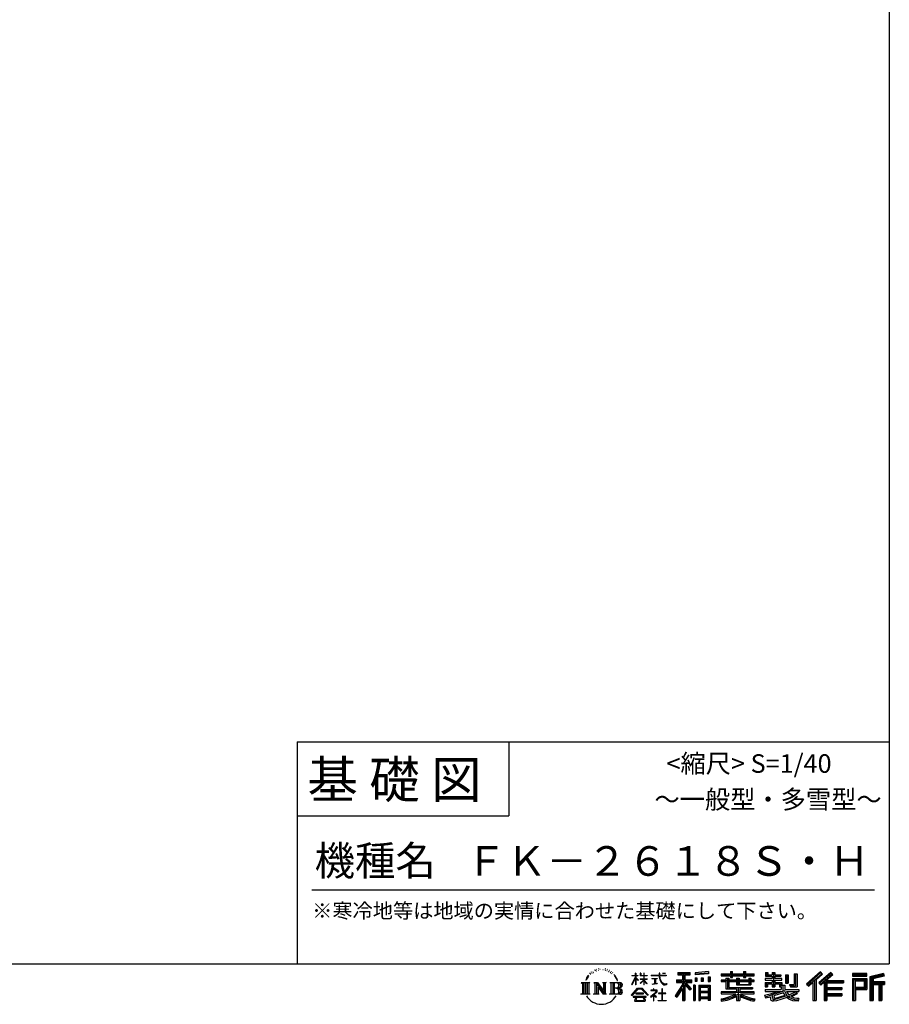
# Model space of a CAD drawing. Extents: x 220 to 16307, y -219 to 11106.
# Drawn here: x 11608 to 16307, y -219 to 5101 of the extents above; entities that cross this region are included whole.
import ezdxf
from ezdxf.enums import TextEntityAlignment as Align

# ---------------------------------------------------------------- set-up
doc = ezdxf.new("R2010")
doc.units = 0
doc.header["$LTSCALE"] = 20
doc.layers.add('仕様書枠', color=230, linetype='CONTINUOUS')
doc.layers.add('文字', color=7, linetype='CONTINUOUS')
doc.styles.add('STYLE2', font='txt')

msp = doc.modelspace()

# ---------------------------------------------------------------- linework, layer by layer
at = {"layer": '仕様書枠', "ltscale": 50}
for p, q in [((16307.2, 11105.6), (16307.2, 1200)), ((13107.2, 1200), (16307.2, 1200)), ((16307.2, 1200), (16307.2, 0)), ((13107.2, 800), (14251.2, 800)), ((220, 0), (16307.2, 0))]:
    msp.add_line(p, q, dxfattribs=at)
at = {"layer": '仕様書枠', "linetype": 'Continuous', "ltscale": 50}
for p, q in [((13107.2, 1200), (13107.2, 0)), ((14251.2, 1200), (14251.2, 800))]:
    msp.add_line(p, q, dxfattribs=at)
at = {"layer": '文字', "color": 7, "ltscale": 50}
msp.add_line((13187.2, 400), (16227.2, 400), dxfattribs=at)
at = {"layer": '文字', "ltscale": 0.5}
for p, q in [((14689.298, -47.912), (14687.87, -53.213)), ((14697.524, -42.939), (14696.486, -45.014)), ((14701.869, -52.941), (14699.319, -52.941)), ((14705.457, -42.467), (14704.23, -44.637)), ((14710.651, -49.449), (14709.329, -49.355)), ((14714.146, -32.181), (14713.485, -33.597)), ((14718.584, -36.805), (14715.468, -37.56)), ((14724.628, -29.068), (14723.306, -30.766)), ((14726.8, -39.919), (14724.628, -39.919)), ((14735.961, -35.578), (14733.694, -35.484)), ((14736.811, -25.104), (14734.733, -26.331)), ((14744.933, -30.577), (14742.383, -30.672)), ((14759.901, -30.257), (14761.269, -30.329)), ((14772.722, -34.288), (14770.201, -35.223)), ((14770.345, -25.939), (14772.794, -26.731)), ((14782.691, -37.886), (14781.322, -38.102)), ((14783.195, -28.602), (14784.419, -30.401)), ((14786.941, -41.485), (14787.949, -41.485)), ((14789.606, -35.871), (14790.398, -36.663)), ((14793.711, -43.284), (14790.038, -43.932)), ((14793.063, -33.424), (14794.288, -35.079)), ((14801.779, -48.682), (14799.113, -48.825)), ((14803.579, -39.613), (14804.444, -41.7)), ((14808.427, -52.596), (14806.266, -53.244)), ((14811.74, -46.119), (14812.604, -47.774)), ((14934.844, -63.454), (14934.844, -49.567)), ((14936.644, -49.567), (14934.844, -49.567)), ((14936.644, -49.567), (14936.644, -63.454)), ((14961.274, -49.567), (14961.274, -65.584)), ((14964.756, -49.567), (14961.274, -49.567)), ((14964.756, -49.567), (14964.756, -63.454)), ((14980.948, -49.567), (14980.948, -63.454)), ((14982.748, -49.567), (14980.948, -49.567)), ((14982.748, -63.454), (14982.748, -49.567)), ((15062.714, -49.567), (15062.714, -61.87)), ((15067.879, -49.567), (15062.714, -49.567)), ((15067.879, -61.87), (15067.879, -49.567)), ((15082.348, -49.567), (15097.794, -49.567)), ((15082.348, -49.567), (15082.348, -49.637)), ((15082.348, -49.637), (15097.794, -49.637)), ((15097.794, -49.637), (15097.794, -49.567)), ((15163.618, -46.519), (15163.618, -58.754)), ((15163.618, -46.519), (15231.527, -46.519)), ((15163.618, -52.212), (15231.527, -52.212)), ((15195.421, -50.874), (15195.421, -198.541)), ((15231.527, -58.754), (15231.527, -46.519)), ((15330.304, -42.173), (15257.723, -48.013)), ((15257.723, -48.013), (15257.723, -60.203)), ((15330.304, -49.995), (15257.723, -55.834)), ((15330.304, -42.173), (15330.304, -54.363)), ((15448.433, -41.809), (15448.433, -53.605)), ((15448.433, -41.809), (15459.752, -41.809)), ((15454.127, -41.809), (15454.127, -73.382)), ((15459.752, -53.605), (15459.752, -41.809)), ((15519.783, -41.809), (15519.783, -53.605)), ((15519.783, -41.809), (15531.102, -41.809)), ((15525.477, -41.809), (15525.477, -73.382)), ((15531.102, -53.605), (15531.102, -41.809)), ((15638.805, -47.076), (15638.805, -66.923)), ((15638.805, -47.076), (15651.278, -47.076)), ((15645.169, -47.076), (15645.169, -66.923)), ((15651.278, -47.076), (15651.278, -60.13)), ((15674.939, -47.076), (15674.939, -60.13)), ((15674.939, -47.076), (15689.281, -47.076)), ((15681.303, -47.076), (15681.303, -124.987)), ((15689.281, -47.076), (15689.281, -60.13)), ((15934.827, -43.382), (15859.961, -109.598)), ((15937.859, -46.514), (15863.075, -112.657)), ((15868.44, -117.927), (15943.517, -52.359)), ((15991.288, -46.579), (15925.573, -102.624)), ((15994.407, -49.642), (15928.464, -105.881)), ((15946.549, -55.492), (15934.827, -43.382)), ((16002.861, -57.947), (15991.288, -46.579)), ((16185.348, -51.524), (16107.989, -51.524)), ((16107.989, -51.524), (16107.989, -65.888)), ((16185.348, -65.888), (16185.348, -51.524)), ((16276.21, -52.055), (16201.743, -69.82)), ((16276.21, -52.055), (16279.904, -65.834)), ((14641.496, -100.467), (14688.485, -100.467)), ((14641.496, -100.467), (14648.236, -105.832)), ((14648.236, -105.832), (14648.236, -159.586)), ((14656.945, -100.467), (14656.945, -164.769)), ((14665.654, -100.467), (14665.654, -164.769)), ((14672.705, -74.041), (14666.474, -89.284)), ((14666.474, -89.284), (14667.877, -89.284)), ((14670.925, -82.256), (14667.877, -89.284)), ((14677.954, -71.264), (14670.925, -82.256)), ((14672.705, -74.041), (14683.178, -60.595)), ((14674.363, -100.467), (14674.363, -164.769)), ((14682.302, -66.078), (14677.954, -71.264)), ((14688.485, -100.467), (14682.558, -105.186)), ((14682.558, -105.186), (14682.558, -160.054)), ((14694.975, -58.508), (14692.708, -58.508)), ((14710.784, -100.467), (14716.436, -103.73)), ((14710.784, -100.467), (14730.69, -100.467)), ((14716.436, -103.73), (14716.436, -160.289)), ((14725.145, -100.467), (14725.145, -164.769)), ((14725.337, -100.467), (14767.513, -159.464)), ((14730.69, -100.467), (14762.308, -144.697)), ((14757.062, -100.467), (14762.308, -103.496)), ((14757.062, -100.467), (14776.301, -100.467)), ((14762.308, -103.496), (14762.308, -144.697)), ((14767.513, -100.467), (14767.513, -164.769)), ((14776.301, -100.467), (14771.867, -103.027)), ((14771.867, -103.027), (14771.867, -160.992)), ((14797.658, -100.467), (14851.561, -100.467)), ((14797.658, -100.467), (14802.904, -103.496)), ((14802.904, -103.496), (14802.904, -160.523)), ((14812.278, -100.467), (14812.278, -164.769)), ((14825.844, -65.705), (14819.243, -57.534)), ((14820.987, -100.467), (14820.987, -164.769)), ((14822.352, -65.414), (14831.471, -79.081)), ((14835.151, -80.235), (14825.844, -65.705)), ((14831.471, -79.081), (14836.461, -87.806)), ((14838.613, -89.284), (14834.764, -79.477)), ((14836.461, -87.806), (14836.884, -89.284)), ((14836.884, -89.284), (14838.613, -89.284)), ((14916.428, -111.181), (14934.844, -70.93)), ((14916.538, -63.454), (14916.538, -65.584)), ((14916.538, -63.454), (14934.844, -63.454)), ((14934.844, -65.584), (14916.538, -65.584)), ((14917.208, -111.636), (14934.844, -77.714)), ((14934.844, -65.584), (14934.844, -70.93)), ((14934.844, -77.714), (14934.844, -114.022)), ((14936.644, -63.454), (14948.56, -63.454)), ((14936.644, -65.584), (14936.644, -74.71)), ((14948.56, -65.584), (14936.644, -65.584)), ((14951.955, -88.066), (14936.644, -74.71)), ((14950.72, -90.072), (14936.644, -80.81)), ((14936.644, -80.81), (14936.644, -114.022)), ((14948.56, -63.454), (14948.56, -65.584)), ((14950.72, -90.072), (14951.955, -88.066)), ((14960.774, -104.346), (14980.948, -86.049)), ((14960.774, -104.346), (14962.139, -105.776)), ((14980.948, -65.584), (14961.274, -65.584)), ((14961.274, -80.259), (14961.274, -82.516)), ((14961.274, -80.259), (14980.948, -80.259)), ((14961.274, -82.516), (14980.948, -82.516)), ((14962.139, -105.776), (14980.948, -87.734)), ((14964.756, -63.454), (14980.948, -63.454)), ((14980.948, -65.584), (14980.948, -80.259)), ((14980.948, -82.516), (14980.948, -86.163)), ((14980.948, -87.657), (14980.948, -114.022)), ((14982.748, -63.454), (14998.004, -63.454)), ((14982.748, -80.259), (14982.748, -65.584)), ((14998.004, -65.584), (14982.748, -65.584)), ((14982.748, -80.259), (14998.685, -80.259)), ((14982.748, -88.365), (14982.748, -82.516)), ((14982.748, -82.516), (14998.685, -82.516)), ((14997.97, -106.983), (14982.748, -88.365)), ((14982.748, -114.022), (14982.748, -89.92)), ((14997.032, -107.875), (14982.748, -89.92)), ((14998.004, -63.454), (14998.004, -65.584)), ((14998.685, -80.259), (14998.685, -82.516)), ((15020.617, -61.87), (15020.617, -64.654)), ((15020.617, -61.87), (15062.714, -61.87)), ((15063.116, -64.654), (15020.617, -64.654)), ((15024.068, -78.651), (15024.068, -80.669)), ((15024.068, -78.651), (15052.167, -78.651)), ((15038.254, -80.669), (15024.068, -80.669)), ((15038.254, -80.669), (15038.254, -106.85)), ((15052.167, -80.669), (15043.348, -80.669)), ((15043.348, -80.669), (15043.348, -105.886)), ((15043.348, -105.886), (15052.934, -104.071)), ((15052.167, -78.651), (15052.167, -80.669)), ((15052.934, -104.071), (15052.934, -106.548)), ((15063.116, -64.654), (15063.752, -69.742)), ((15063.752, -69.742), (15067.28, -86.311)), ((15067.28, -86.311), (15070.635, -94.356)), ((15100.861, -64.654), (15067.866, -64.654)), ((15069.026, -75.38), (15067.866, -64.654)), ((15067.879, -61.87), (15100.861, -61.87)), ((15071.389, -85.807), (15069.026, -75.38)), ((15070.635, -94.356), (15076.334, -103.399)), ((15075.899, -94.819), (15071.389, -85.807)), ((15080.248, -102.062), (15075.899, -94.819)), ((15076.334, -103.399), (15083.887, -110.29)), ((15088.378, -108.26), (15080.248, -102.062)), ((15103.972, -105.996), (15099.063, -109.266)), ((15100.861, -61.87), (15100.861, -64.654)), ((15106.208, -109.18), (15103.972, -105.996)), ((15156.731, -86.313), (15188.723, -86.313)), ((15156.731, -86.313), (15156.731, -100.642)), ((15156.731, -93.271), (15239.904, -93.271)), ((15156.731, -100.642), (15188.723, -100.642)), ((15163.618, -58.754), (15188.723, -58.754)), ((15188.723, -58.754), (15188.723, -86.313)), ((15188.723, -100.642), (15188.723, -112.099)), ((15234.773, -138.617), (15195.421, -94.075)), ((15202.829, -58.754), (15202.829, -86.313)), ((15202.829, -58.754), (15231.527, -58.754)), ((15202.829, -86.313), (15239.904, -86.313)), ((15238.036, -135.734), (15207.034, -100.642)), ((15207.034, -100.642), (15239.904, -100.642)), ((15239.904, -100.642), (15239.904, -86.313)), ((15330.304, -54.363), (15257.723, -60.203)), ((15258.642, -75.667), (15267.566, -75.667)), ((15258.642, -75.667), (15258.642, -95.93)), ((15267.566, -95.93), (15258.642, -95.93)), ((15263.211, -75.667), (15263.211, -95.93)), ((15267.566, -75.667), (15267.566, -95.93)), ((15290.249, -75.667), (15301.427, -75.667)), ((15290.249, -75.667), (15290.249, -95.93)), ((15301.427, -95.93), (15290.249, -95.93)), ((15295.943, -75.667), (15295.943, -95.93)), ((15301.427, -75.667), (15301.427, -95.93)), ((15328.03, -70.081), (15338.952, -70.081)), ((15328.03, -70.081), (15328.03, -95.93)), ((15328.03, -95.93), (15338.952, -95.93)), ((15333.724, -70.081), (15333.724, -95.93)), ((15338.952, -70.081), (15338.952, -95.93)), ((15398.239, -53.605), (15398.239, -64.487)), ((15398.239, -53.605), (15448.433, -53.605)), ((15398.239, -57.959), (15576.361, -57.959)), ((15398.239, -64.487), (15448.433, -64.487)), ((15398.239, -87.706), (15398.239, -95.777)), ((15424.594, -87.706), (15398.239, -87.706)), ((15576.361, -92.061), (15398.239, -92.061)), ((15398.239, -95.777), (15424.594, -95.777)), ((15424.594, -78.165), (15424.594, -87.706)), ((15424.594, -78.165), (15439.724, -78.165)), ((15424.594, -95.777), (15424.594, -135.168)), ((15433.36, -78.165), (15433.36, -135.168)), ((15439.724, -78.165), (15439.724, -87.706)), ((15481.841, -87.706), (15439.724, -87.706)), ((15439.724, -95.777), (15439.724, -127.559)), ((15439.724, -95.777), (15481.841, -95.777)), ((15448.433, -64.487), (15448.433, -73.382)), ((15448.433, -73.382), (15459.752, -73.382)), ((15459.752, -53.605), (15519.783, -53.605)), ((15459.752, -64.487), (15519.783, -64.487)), ((15459.752, -73.382), (15459.752, -64.487)), ((15481.841, -78.165), (15481.841, -87.706)), ((15481.841, -78.165), (15494.94, -78.165)), ((15481.841, -95.777), (15481.841, -114.193)), ((15488.577, -78.165), (15488.577, -114.193)), ((15494.94, -78.165), (15494.94, -87.706)), ((15547.266, -87.706), (15494.94, -87.706)), ((15494.94, -95.777), (15494.94, -111.191)), ((15494.94, -95.777), (15547.266, -95.777)), ((15519.783, -64.487), (15519.783, -73.382)), ((15519.783, -73.382), (15531.102, -73.382)), ((15531.102, -53.605), (15576.361, -53.605)), ((15531.102, -73.382), (15531.102, -64.487)), ((15531.102, -64.487), (15576.361, -64.487)), ((15547.266, -78.165), (15559.684, -78.165)), ((15547.266, -78.165), (15547.266, -87.706)), ((15547.266, -95.777), (15547.266, -111.191)), ((15553.321, -78.165), (15553.321, -114.193)), ((15559.684, -78.165), (15559.684, -87.706)), ((15576.361, -87.706), (15559.684, -87.706)), ((15559.684, -95.777), (15559.684, -114.193)), ((15559.684, -95.777), (15576.361, -95.777)), ((15576.361, -64.487), (15576.361, -53.605)), ((15576.361, -95.777), (15576.361, -87.706)), ((15635.901, -79.712), (15635.901, -88.136)), ((15674.939, -79.712), (15635.901, -79.712)), ((15635.901, -88.136), (15674.939, -88.136)), ((15635.901, -100.517), (15635.901, -124.987)), ((15635.901, -100.517), (15674.939, -100.517)), ((15638.805, -66.923), (15674.939, -66.923)), ((15642.264, -100.517), (15642.264, -124.987)), ((15651.278, -60.13), (15674.939, -60.13)), ((15674.939, -66.923), (15674.939, -79.712)), ((15674.939, -88.136), (15674.939, -100.517)), ((15689.281, -60.13), (15721.054, -60.13)), ((15689.281, -66.923), (15689.281, -79.712)), ((15689.281, -66.923), (15721.054, -66.923)), ((15726.136, -79.712), (15689.281, -79.712)), ((15689.281, -88.136), (15726.136, -88.136)), ((15689.281, -88.136), (15689.281, -100.517)), ((15689.281, -100.517), (15726.136, -100.517)), ((15720.133, -100.517), (15720.133, -124.987)), ((15721.054, -60.13), (15721.054, -66.923)), ((15726.136, -88.136), (15726.136, -79.712)), ((15726.136, -100.517), (15726.136, -115.124)), ((15746.585, -60.13), (15746.585, -103.618)), ((15746.585, -60.13), (15760.927, -60.13)), ((15746.585, -103.618), (15760.927, -103.618)), ((15752.948, -60.13), (15752.948, -103.618)), ((15760.927, -60.13), (15760.927, -103.618)), ((15793.31, -54.419), (15809.521, -54.419)), ((15793.31, -54.419), (15793.31, -112.328)), ((15800.812, -54.419), (15800.812, -118.96)), ((15809.521, -54.419), (15809.521, -124.987)), ((15871.556, -120.987), (15894.486, -100.961)), ((15894.486, -100.961), (15894.486, -198.541)), ((15902.531, -88.153), (15902.531, -198.541)), ((15911.24, -86.329), (15946.549, -55.492)), ((15911.24, -86.329), (15911.24, -198.541)), ((15925.573, -102.624), (15936.384, -114.802)), ((15933.492, -111.545), (15999.743, -54.884)), ((15936.384, -114.802), (15954.58, -99.239)), ((15954.58, -99.239), (15954.58, -198.541)), ((15958.934, -89.785), (15958.934, -198.541)), ((15964.795, -90.503), (16002.861, -57.947)), ((15964.795, -90.503), (16058.929, -90.503)), ((15965.961, -96.901), (16058.929, -96.901)), ((15965.961, -97.09), (15965.961, -198.541)), ((15970.316, -102.929), (15970.316, -127.489)), ((15970.316, -102.929), (16058.929, -102.929)), ((16058.929, -90.503), (16058.929, -102.929)), ((16185.348, -55.879), (16107.989, -55.879)), ((16107.989, -61.533), (16185.348, -61.533)), ((16107.989, -65.888), (16185.348, -65.888)), ((16107.989, -79.453), (16185.348, -79.453)), ((16107.989, -79.453), (16107.989, -198.541)), ((16112.344, -83.808), (16180.994, -83.808)), ((16112.344, -83.808), (16112.344, -198.541)), ((16120.116, -83.808), (16120.116, -198.541)), ((16124.471, -91.034), (16170.404, -91.034)), ((16124.471, -125.444), (16124.471, -91.034)), ((16170.404, -91.034), (16170.404, -125.444)), ((16174.759, -83.808), (16174.759, -134.023)), ((16180.994, -83.808), (16180.994, -134.023)), ((16185.348, -79.453), (16185.348, -138.377)), ((16201.743, -69.82), (16201.743, -198.541)), ((16277.338, -56.263), (16206.097, -73.258)), ((16206.097, -73.258), (16206.097, -198.541)), ((16278.893, -61.598), (16210.452, -77.925)), ((16210.452, -77.925), (16210.452, -198.541)), ((16214.966, -76.848), (16214.966, -198.541)), ((16214.966, -99.869), (16281.909, -99.869)), ((16279.904, -65.834), (16219.321, -80.286)), ((16219.321, -80.286), (16219.321, -95.515)), ((16219.321, -95.515), (16281.909, -95.515)), ((16281.909, -95.515), (16281.909, -111.229)), ((14729.5, -112.614), (14765.975, -164.769)), ((14733.302, -125.649), (14760.661, -164.769)), ((14733.302, -125.649), (14733.302, -161.695)), ((14847.206, -132.172), (14820.987, -132.172)), ((14913.354, -169.749), (14945.571, -132.245)), ((14949.639, -136.104), (14916.345, -172.085)), ((14916.428, -111.181), (14917.208, -111.636)), ((14936.644, -114.022), (14934.844, -114.022)), ((14936.765, -157.734), (14936.765, -161.238)), ((14979.075, -157.734), (14936.765, -157.734)), ((14945.571, -132.245), (14971.448, -132.245)), ((14967.505, -136.104), (14949.639, -136.104)), ((15002.138, -170.371), (14967.505, -136.104)), ((14971.448, -132.245), (15004.88, -167.846)), ((14979.075, -161.238), (14979.075, -157.734)), ((14982.748, -114.022), (14980.948, -114.022)), ((14997.97, -106.983), (14997.032, -107.875)), ((15045.008, -154.496), (15016.566, -178.315)), ((15018.998, -142.158), (15018.998, -144.954)), ((15032.284, -142.158), (15018.998, -142.158)), ((15018.998, -144.954), (15038.419, -144.954)), ((15025.218, -110.629), (15052.934, -106.548)), ((15025.218, -109.318), (15038.254, -106.85)), ((15025.218, -109.318), (15025.218, -110.629)), ((15035.266, -134.9), (15032.284, -134.9)), ((15032.284, -134.9), (15032.284, -142.158)), ((15034.26, -166.76), (15053.513, -150.965)), ((15035.266, -142.158), (15035.266, -134.9)), ((15049.906, -142.158), (15035.266, -142.158)), ((15038.419, -144.954), (15042.39, -145.675)), ((15042.39, -145.675), (15045.877, -150.154)), ((15045.877, -150.154), (15045.008, -154.496)), ((15048.56, -146.512), (15049.158, -147.281)), ((15049.158, -146.512), (15048.56, -146.512)), ((15049.158, -147.281), (15049.158, -146.512)), ((15050.75, -142.222), (15049.906, -142.158)), ((15051.801, -143.03), (15050.75, -142.222)), ((15053.059, -144.288), (15051.801, -143.03)), ((15053.513, -145.496), (15053.059, -144.288)), ((15053.513, -150.965), (15053.513, -145.496)), ((15060.628, -158.088), (15060.628, -161.061)), ((15078.52, -158.088), (15060.628, -158.088)), ((15081.148, -135.963), (15078.52, -135.963)), ((15078.52, -135.963), (15078.52, -158.088)), ((15081.148, -158.088), (15081.148, -135.963)), ((15099.217, -158.088), (15081.148, -158.088)), ((15083.887, -110.29), (15089.192, -113.096)), ((15091.454, -109.378), (15088.378, -108.26)), ((15089.192, -113.096), (15092.73, -114.086)), ((15095.308, -109.892), (15091.454, -109.378)), ((15092.73, -114.086), (15096.188, -114.086)), ((15099.063, -109.266), (15095.308, -109.892)), ((15096.188, -114.086), (15102.892, -111.281)), ((15099.217, -161.061), (15099.217, -158.088)), ((15102.892, -111.281), (15106.208, -109.18)), ((15188.723, -112.099), (15150.404, -173.552)), ((15195.421, -109.587), (15154.099, -175.856)), ((15188.723, -132.531), (15158.986, -180.221)), ((15188.723, -132.531), (15188.723, -198.541)), ((15202.829, -112.077), (15202.829, -198.541)), ((15229.818, -142.625), (15202.829, -112.077)), ((15238.036, -135.734), (15229.818, -142.625)), ((15258.407, -114.937), (15248.613, -114.937)), ((15248.613, -114.937), (15248.613, -198.541)), ((15254.052, -114.937), (15254.052, -198.541)), ((15258.407, -114.937), (15258.407, -198.541)), ((15277.132, -114.937), (15339.132, -114.937)), ((15277.132, -114.937), (15277.132, -198.541)), ((15281.487, -120.629), (15334.777, -120.629)), ((15281.487, -120.629), (15281.487, -198.541)), ((15334.777, -153.864), (15281.487, -153.864)), ((15328.902, -127.112), (15285.759, -127.112)), ((15285.759, -127.112), (15285.759, -149.509)), ((15328.902, -149.509), (15285.759, -149.509)), ((15285.759, -157.358), (15285.759, -180.528)), ((15328.902, -157.358), (15285.759, -157.358)), ((15328.902, -127.112), (15328.902, -149.509)), ((15328.902, -157.358), (15328.902, -180.528)), ((15334.777, -120.629), (15334.777, -198.541)), ((15339.132, -114.937), (15339.132, -198.541)), ((15398.239, -150.631), (15398.239, -161.848)), ((15481.773, -150.631), (15398.239, -150.631)), ((15576.361, -154.986), (15398.239, -154.986)), ((15424.594, -135.168), (15481.773, -135.168)), ((15439.724, -127.559), (15567.724, -127.559)), ((15481.773, -135.168), (15481.773, -150.631)), ((15481.841, -114.193), (15559.684, -114.193)), ((15490.252, -127.559), (15490.252, -198.541)), ((15494.94, -111.191), (15547.266, -111.191)), ((15498.961, -135.168), (15567.724, -135.168)), ((15498.961, -135.168), (15498.961, -150.631)), ((15576.361, -150.631), (15498.961, -150.631)), ((15567.724, -127.559), (15567.724, -135.168)), ((15576.361, -161.848), (15576.361, -150.631)), ((15635.901, -124.987), (15649.181, -124.987)), ((15635.901, -139.283), (15635.901, -149.364)), ((15635.901, -139.283), (15722.903, -139.283)), ((15635.901, -149.364), (15727.931, -149.364)), ((15740.302, -145.308), (15636.243, -179.424)), ((15649.181, -108.45), (15649.181, -124.987)), ((15649.181, -108.45), (15674.939, -108.45)), ((15670.687, -161.083), (15707.121, -149.364)), ((15674.939, -108.45), (15674.939, -124.987)), ((15674.939, -124.987), (15689.281, -124.987)), ((15735.621, -156.596), (15682.875, -173.301)), ((15689.281, -108.45), (15689.281, -124.987)), ((15689.281, -108.45), (15713.769, -108.45)), ((15713.769, -108.45), (15713.769, -124.987)), ((15713.769, -124.987), (15722.903, -124.987)), ((15722.903, -124.987), (15722.903, -139.283)), ((15726.136, -115.124), (15743.209, -115.124)), ((15731.612, -115.124), (15731.612, -148.157)), ((15743.75, -169.864), (15735.621, -156.596)), ((15740.302, -145.308), (15755.081, -175.257)), ((15743.209, -115.124), (15743.209, -139.283)), ((15743.209, -139.283), (15817.356, -139.283)), ((15752.015, -149.364), (15804.488, -149.364)), ((15752.015, -149.364), (15764.589, -169.864)), ((15806.899, -157.86), (15761.454, -179.441)), ((15801.956, -150.566), (15764.589, -169.864)), ((15768.516, -112.328), (15773.609, -124.987)), ((15768.516, -112.328), (15793.31, -112.328)), ((15771.857, -118.96), (15800.812, -118.96)), ((15773.609, -124.987), (15809.521, -124.987)), ((15801.141, -149.364), (15817.356, -149.364)), ((15801.956, -150.566), (15809.654, -161.924)), ((15817.356, -139.283), (15817.356, -149.364)), ((15859.961, -109.598), (15871.556, -120.987)), ((15965.961, -133.359), (16050.781, -133.359)), ((15970.316, -127.489), (16050.781, -127.489)), ((15970.316, -139.386), (16050.781, -139.386)), ((15970.316, -139.386), (15970.316, -160.238)), ((16050.781, -127.489), (16050.781, -139.386)), ((16120.116, -134.023), (16180.994, -134.023)), ((16124.471, -125.444), (16170.404, -125.444)), ((16124.471, -138.377), (16185.348, -138.377)), ((16124.471, -138.377), (16124.471, -198.541)), ((16214.966, -106.874), (16281.909, -106.874)), ((16219.321, -111.229), (16219.321, -198.541)), ((16219.321, -111.229), (16250.374, -111.229)), ((16250.374, -111.229), (16250.374, -198.541)), ((16254.729, -106.874), (16254.729, -198.541)), ((16262.076, -106.874), (16262.076, -198.541)), ((16266.431, -111.229), (16266.431, -198.541)), ((16266.431, -111.229), (16281.909, -111.229)), ((14639.258, -164.769), (14648.236, -159.586)), ((14690.723, -164.769), (14639.258, -164.769)), ((14690.723, -164.769), (14682.558, -160.054)), ((14708.676, -164.769), (14716.436, -160.289)), ((14738.626, -164.769), (14708.676, -164.769)), ((14738.626, -164.769), (14733.302, -161.695)), ((14778.409, -164.769), (14760.661, -164.769)), ((14778.409, -164.769), (14771.867, -160.992)), ((14795.55, -164.769), (14802.904, -160.523)), ((14851.115, -164.769), (14795.55, -164.769)), ((14916.345, -172.085), (14913.354, -169.749)), ((14923.301, -176.673), (14923.301, -180)), ((14993.247, -176.673), (14923.301, -176.673)), ((14923.301, -180), (14936.977, -180)), ((14936.977, -180), (14930.565, -199.222)), ((14930.565, -199.222), (14930.565, -200.627)), ((14930.565, -200.627), (14931.345, -200.887)), ((14931.345, -200.887), (14986.822, -200.887)), ((14936.765, -161.238), (14979.075, -161.238)), ((14938.25, -188.759), (14937.861, -193.032)), ((14937.861, -193.032), (14940.804, -197.737)), ((14942.863, -180), (14938.25, -188.759)), ((14940.804, -197.737), (14979.405, -197.737)), ((14942.863, -180), (14977.296, -180)), ((14982.373, -189.223), (14977.296, -180)), ((14979.405, -197.737), (14982.013, -194.263)), ((14988.873, -194.67), (14979.949, -180)), ((14979.949, -180), (14993.247, -180)), ((14982.013, -194.263), (14982.373, -189.223)), ((14986.822, -200.887), (14988.31, -200.537)), ((14988.31, -200.537), (14988.978, -199.965)), ((14989.194, -196.378), (14988.873, -194.67)), ((14988.978, -199.965), (14989.318, -198.742)), ((14989.318, -198.742), (14989.194, -196.378)), ((14993.247, -180), (14993.247, -176.673)), ((15004.88, -167.846), (15002.138, -170.371)), ((15016.566, -178.315), (15018.416, -180.472)), ((15018.416, -180.472), (15032.284, -169.533)), ((15032.284, -169.533), (15032.284, -200.179)), ((15032.284, -200.179), (15035.444, -200.179)), ((15048.35, -178.827), (15034.26, -166.76)), ((15035.444, -170.512), (15046.657, -180.596)), ((15035.444, -200.179), (15035.444, -170.512)), ((15046.657, -180.596), (15048.35, -178.827)), ((15058.679, -197.206), (15078.52, -197.206)), ((15058.679, -200.002), (15058.679, -197.206)), ((15101.166, -200.002), (15058.679, -200.002)), ((15060.628, -161.061), (15078.52, -161.061)), ((15078.52, -161.061), (15078.52, -197.206)), ((15081.148, -161.061), (15099.217, -161.061)), ((15081.148, -197.206), (15081.148, -161.061)), ((15081.148, -197.206), (15101.166, -197.206)), ((15101.166, -197.206), (15101.166, -200.002)), ((15150.404, -173.552), (15158.986, -180.221)), ((15188.723, -198.541), (15202.829, -198.541)), ((15248.613, -198.541), (15258.407, -198.541)), ((15277.132, -198.541), (15285.759, -198.541)), ((15334.777, -184.883), (15281.487, -184.883)), ((15328.902, -180.528), (15285.759, -180.528)), ((15328.902, -188.377), (15285.759, -188.377)), ((15285.759, -188.377), (15285.759, -198.541)), ((15328.902, -188.377), (15328.902, -198.541)), ((15339.132, -198.541), (15328.902, -198.541)), ((15398.239, -161.848), (15478.558, -161.848)), ((15398.239, -188.985), (15398.239, -202.302)), ((15481.773, -175.161), (15481.773, -198.541)), ((15481.773, -198.541), (15498.961, -198.541)), ((15498.961, -175.161), (15498.961, -198.541)), ((15502.176, -161.848), (15576.361, -161.848)), ((15581.127, -188.771), (15577.563, -201.539)), ((15633.226, -169.917), (15670.687, -161.083)), ((15633.226, -169.917), (15637.676, -183.941)), ((15637.676, -183.941), (15666.266, -177.619)), ((15667.754, -191.497), (15666.266, -177.619)), ((15669.548, -197.951), (15667.754, -191.497)), ((15675.487, -201.442), (15669.548, -197.951)), ((15672.66, -167.485), (15678.72, -194.734)), ((15681.36, -201.708), (15675.487, -201.442)), ((15678.72, -194.734), (15753.097, -171.237)), ((15697.898, -199.116), (15681.36, -201.708)), ((15682.875, -173.301), (15686.107, -187.834)), ((15686.107, -187.834), (15743.75, -169.864)), ((15721.607, -192.747), (15697.898, -199.116)), ((15754.221, -182.563), (15721.607, -192.747)), ((15764.589, -190.937), (15754.221, -182.563)), ((15768.755, -184.235), (15755.081, -175.257)), ((15786.339, -199.779), (15764.589, -190.937)), ((15800.701, -195.669), (15768.755, -184.235)), ((15809.654, -161.924), (15778.9, -178.644)), ((15794.759, -185.798), (15778.9, -178.644)), ((15814.828, -202.393), (15786.339, -199.779)), ((15807.053, -187.287), (15794.759, -185.798)), ((15816.21, -195.669), (15800.701, -195.669)), ((15818.03, -186.82), (15807.053, -187.287)), ((15818.03, -186.82), (15814.828, -202.393)), ((15894.486, -198.541), (15911.24, -198.541)), ((15954.58, -198.541), (15970.316, -198.541)), ((15965.961, -166.636), (16050.781, -166.636)), ((15970.316, -160.238), (16050.781, -160.238)), ((15970.316, -172.664), (16050.781, -172.664)), ((15970.316, -172.664), (15970.316, -198.541)), ((16050.781, -160.238), (16050.781, -172.664)), ((16107.989, -198.541), (16124.471, -198.541)), ((16201.743, -198.541), (16219.321, -198.541)), ((16250.374, -198.541), (16266.431, -198.541))]:
    msp.add_line(p, q, dxfattribs=at)
for centre, radius, start, end in [((14828.6, -115.947), 16.929, 286.583067, 66.129966), ((14828.6, -115.947), 25.638, 300.592725, 37.144228), ((14851.561, -114.142), 13.675, 269.300532, 90), ((14828.6, -148.802), 16.929, 289.412599, 79.228254), ((14828.6, -148.802), 25.638, 321.481797, 59.407308), ((14851.115, -150.648), 14.121, 270, 89.300532), ((14851.115, -150.648), 9.766, 307.063263, 43.566356), ((14851.561, -114.142), 9.321, 315.588943, 53.402558), ((14750.774, -125.28), 93.393, 210.285683, 329.714317), ((15361.05, 53.52), 245.339, 278.718569, 298.617523), ((15361.05, 56.614), 254.901, 278.38912, 300.455577), ((15361.05, 54.272), 259.255, 278.247223, 297.752298), ((15619.683, 55.945), 254.901, 239.484491, 260.757044), ((15619.683, 54.272), 259.255, 242.247702, 260.649951), ((15619.683, 53.52), 245.339, 241.382477, 261.00562)]:
    msp.add_arc(centre, radius, start, end, dxfattribs=at)

# ---------------------------------------------------------------- texts
at = {"layer": '文字', "color": 7, "ltscale": 50, "style": 'STYLE2'}
for s, height, p in [('基 礎 図', 200, (13162.979, 895.091)), (' <縮尺> S=1/40', 100, (15072.134, 1032.105)), ('機種名', 160, (13201.437, 477.274)), ('※寒冷地等は地域の実情に合わせた基礎にして下さい。', 80, (13188.163, 246.711))]:
    msp.add_text(s, height=height, dxfattribs=at).set_placement(p)
msp.add_text('～一般型・多雪型～', height=100, dxfattribs=at).set_placement((16265.713, 838.253), align=Align.RIGHT)
msp.add_text('ＦＫ－２６１８Ｓ・Ｈ', height=160, dxfattribs=at).set_placement((15109.45, 475.617), align=Align.CENTER)

doc.saveas('drawing.dxf')
